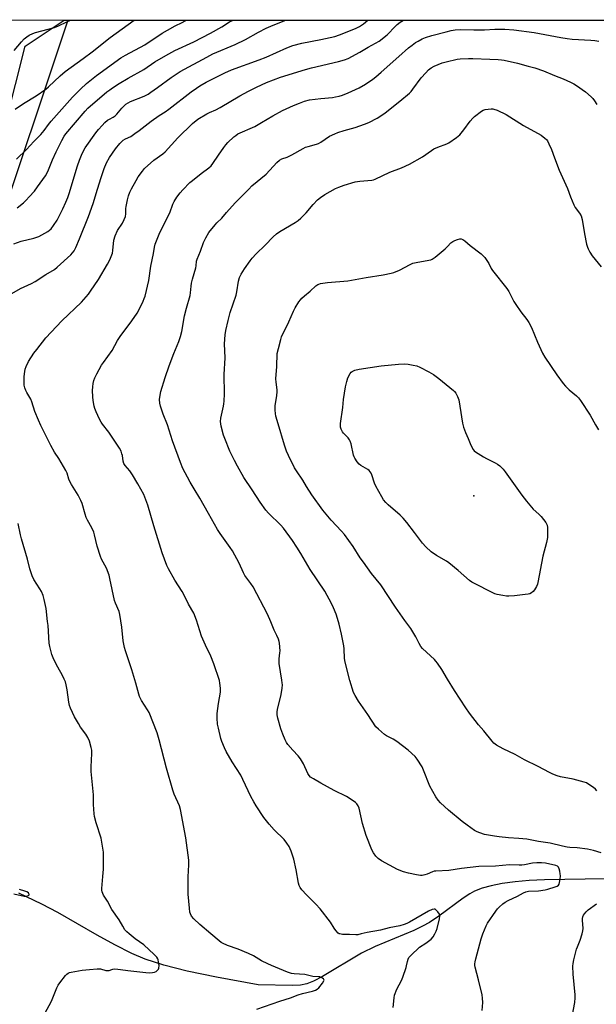
# Model space of a CAD drawing. Units: inches. Extents: x 1207768 to 1213768, y 521456 to 525456.
# Drawn here: x 1209741 to 1210029, y 524965 to 525456 of the extents above; entities that cross this region are included whole.
import ezdxf

# ---------------------------------------------------------------- set-up
doc = ezdxf.new("R2010")
doc.units = ezdxf.units.IN
doc.header["$MEASUREMENT"] = 0
for name, color, linetype in [('ELEV-Spot Elevation', 7, 'Continuous'), ('HYDRO-Single Line Stream', 4, 'Continuous'), ('NTRL-Pasture Land', 2, 'Continuous'), ('NTRL-Trees', 3, 'Continuous'), ('Undefined', 1, 'Continuous')]:
    doc.layers.add(name, color=color, linetype=linetype)

msp = doc.modelspace()

# ---------------------------------------------------------------- linework, layer by layer
at = {"layer": 'ELEV-Spot Elevation'}
msp.add_point((1209967.64, 525218.73, 282.25), dxfattribs=at)
at = {"layer": 'HYDRO-Single Line Stream'}
msp.add_lwpolyline([(1210047.88, 525027.76), (1210023.24, 525027.39), (1210002.94, 525027.04), (1209995.2, 525026.63), (1209988.22, 525026.01), (1209981.87, 525025.17), (1209976.31, 525024.09), (1209971.85, 525022.85), (1209968.01, 525021.34), (1209965.61, 525020.02), (1209962.33, 525017.88), (1209950.11, 525008.84), (1209945.59, 525005.78), (1209942.05, 525003.85), (1209937.66, 525001.76), (1209918.43, 524993.68), (1209911.54, 524990.42), (1209892.04, 524978.79), (1209887.58, 524976.46), (1209884.33, 524975.14), (1209881.13, 524974.48), (1209877.05, 524974.21), (1209860, 524974.6), (1209839.14, 524978.45), (1209824.61, 524981.48), (1209812.96, 524984.41), (1209803.66, 524987.41), (1209796.97, 524990.28), (1209788.44, 524994.59), (1209779.65, 524999.41), (1209759.9, 525010.64), (1209752.06, 525014.83), (1209740.49, 525020.33)], dxfattribs=at)
at = {"layer": 'NTRL-Pasture Land'}
msp.add_polyline3d([(1209505.12, 524497.66, 0), (1209743.71, 525443.19, 0), (1209763.1, 525456.2, 0), (1210075.94, 525456.17, 0)], dxfattribs=at)
at = {"layer": 'NTRL-Trees'}
msp.add_polyline3d([(1208249.7, 525456.36, 0), (1209764.91, 525456.2, 0), (1209751.39, 525415.19, 0), (1209699.8, 525261.71, 0), (1209669.98, 525138.68, 0), (1209646.65, 525062.05, 0), (1209620.64, 525059.35, 0), (1209584.23, 525082.91, 0), (1209560.67, 525115.04, 0), (1209517.83, 525160.03, 0), (1209492.12, 525187.87, 0), (1209436.43, 525228.57, 0), (1209410.73, 525252.13, 0), (1209361.46, 525282.12, 0), (1209267.21, 525316.39, 0), (1209190.1, 525337.81, 0), (1209098, 525327.1, 0), (1209074.69, 525240.27, 0), (1209027.31, 525106.48, 0), (1208997.09, 525016.09, 0), (1208948.26, 524846.82, 0), (1208795.25, 524534.18, 0)], dxfattribs=at)
at = {"layer": 'Undefined'}
for points, elevation in [([(1209738.03, 525344.53), (1209741.62, 525345.73), (1209748.03, 525347.24), (1209750.49, 525348.17), (1209754.91, 525350.64), (1209755.82, 525351.3), (1209756.61, 525352.03), (1209757.87, 525353.6), (1209759.64, 525356.34), (1209762.53, 525361.89), (1209764.02, 525365.3), (1209764.98, 525367.66), (1209765.67, 525369.65), (1209769.78, 525383.37), (1209770.74, 525386.29), (1209772.09, 525389.57), (1209773.65, 525392.43), (1209778.88, 525399.91), (1209780.25, 525401.61), (1209782.03, 525403.61), (1209783.45, 525405.05), (1209784.83, 525406.15), (1209785.83, 525406.77), (1209787.67, 525407.67), (1209788.61, 525408.32), (1209789.38, 525409.13), (1209791.9, 525412.18), (1209793.06, 525413.4), (1209793.89, 525414.13), (1209795.03, 525414.88), (1209796.25, 525415.54), (1209803.05, 525418.26), (1209805, 525419.21), (1209806.42, 525420.11), (1209809.74, 525422.45), (1209816.56, 525427.52), (1209820.98, 525430.47), (1209834.34, 525437.71), (1209837.43, 525439.29), (1209848.52, 525443.98), (1209853.71, 525446.53), (1209860.21, 525450.21), (1209863.92, 525452.08), (1209866.36, 525453.19), (1209873.24, 525456.01), (1209873.81, 525456.19)], 268), ([(1209738.14, 525440.98), (1209741.82, 525445.25), (1209743.18, 525446.74), (1209744.48, 525447.82), (1209745.69, 525448.59), (1209747.54, 525449.49), (1209748.91, 525449.99), (1209751.99, 525450.86), (1209758.26, 525452.44), (1209760.35, 525453.25), (1209764.54, 525455.21), (1209766.33, 525456.2)], 260), ([(1209738.76, 525411.69), (1209742.82, 525414.61), (1209749.14, 525418.38), (1209754.05, 525421.61), (1209755.4, 525422.78), (1209761.2, 525428.36), (1209763.72, 525430.48), (1209772.67, 525437.01), (1209777.17, 525440.39), (1209786.12, 525447.44), (1209798.11, 525456.2)], 262), ([(1209739.34, 525386.82), (1209744.31, 525391.58), (1209748, 525395.54), (1209751.43, 525399.05), (1209753.09, 525401.11), (1209755.3, 525404.1), (1209756.61, 525405.68), (1209767.25, 525417.66), (1209771.24, 525421.72), (1209774.37, 525424.57), (1209779.22, 525428.51), (1209791.51, 525437.32), (1209793.84, 525438.73), (1209803.43, 525443.78), (1209812, 525449.56), (1209814.76, 525451.21), (1209818.55, 525453.34), (1209822.01, 525454.92), (1209823.53, 525455.75), (1209824.18, 525456.2)], 264), ([(1209739.65, 525362.4), (1209742.77, 525365.01), (1209744.15, 525366.29), (1209745.75, 525367.92), (1209748.3, 525370.8), (1209749.9, 525372.94), (1209753.84, 525378.5), (1209754.93, 525380.65), (1209757.24, 525386.43), (1209759.08, 525390.44), (1209761.92, 525396.01), (1209763.17, 525398.23), (1209763.97, 525399.4), (1209773.66, 525410.78), (1209775.03, 525412.26), (1209784.47, 525420.27), (1209785.87, 525421.37), (1209787.33, 525422.37), (1209790.58, 525424.45), (1209795.1, 525427.18), (1209802.89, 525431.47), (1209808.44, 525435.31), (1209813.84, 525438.55), (1209818.39, 525440.96), (1209827.92, 525445.33), (1209836.15, 525449.62), (1209841.88, 525452.82), (1209845.75, 525455.27), (1209847.48, 525456.2)], 266), ([(1209900.69, 525000), (1209900.36, 525000.13), (1209899.93, 525000.46), (1209898.76, 525001.72), (1209897.94, 525002.88), (1209896.04, 525005.91), (1209890.92, 525012.63), (1209888.79, 525014.95), (1209884.18, 525019.47), (1209881.86, 525022.03), (1209880.98, 525023.15), (1209880.45, 525024.2), (1209880.08, 525025.31), (1209879, 525032.07), (1209877.75, 525037.41), (1209876.4, 525041.32), (1209875.41, 525043.74), (1209874.34, 525045.39), (1209872.9, 525047.19), (1209868.05, 525051.97), (1209865.44, 525054.75), (1209862.87, 525058.2), (1209859.02, 525064.04), (1209857.77, 525066), (1209856.26, 525068.69), (1209852.37, 525077.14), (1209851.34, 525079.23), (1209847, 525085.86), (1209844.07, 525091.05), (1209843.13, 525092.89), (1209841.82, 525096.09), (1209841.3, 525097.58), (1209840.13, 525102.73), (1209839.75, 525104.77), (1209839.58, 525107.74), (1209839.58, 525110.11), (1209840.21, 525114.96), (1209841.11, 525120.64), (1209841.19, 525121.5), (1209841.15, 525122.62), (1209840.9, 525125.16), (1209840.64, 525126.56), (1209837.81, 525134.83), (1209836.29, 525138.69), (1209833.71, 525144.12), (1209831.72, 525148.69), (1209829.21, 525156.6), (1209827.8, 525160.1), (1209825.21, 525164.62), (1209823.25, 525168.71), (1209822.1, 525170.95), (1209818.45, 525176.63), (1209815.16, 525182.3), (1209814.35, 525183.88), (1209812.14, 525190.18), (1209807.85, 525203.77), (1209804.86, 525214.1), (1209802.84, 525219.41), (1209799.94, 525224.69), (1209797.24, 525229.26), (1209795.87, 525231.22), (1209793.55, 525233.88), (1209792.92, 525234.8), (1209792.52, 525235.99), (1209792.18, 525238.75), (1209791.98, 525239.72), (1209791.54, 525240.99), (1209790.82, 525242.47), (1209785.43, 525250.41), (1209782.33, 525254.4), (1209781.53, 525255.53), (1209780.73, 525256.94), (1209779.12, 525260.68), (1209778.47, 525262.3), (1209778.14, 525263.42), (1209777.6, 525266.32), (1209777.38, 525268.08), (1209777.33, 525271.28), (1209777.38, 525273.03), (1209777.65, 525274.78), (1209777.99, 525276.21), (1209778.49, 525277.54), (1209779.42, 525279.61), (1209781.75, 525283.85), (1209782.73, 525285.3), (1209787.03, 525291.18), (1209789.83, 525296.28), (1209791.04, 525298.25), (1209796.94, 525306), (1209799.62, 525309.91), (1209800.64, 525311.69), (1209802.59, 525315.93), (1209803.16, 525317.26), (1209803.52, 525318.38), (1209805.43, 525326.14), (1209806.4, 525333.31), (1209807.79, 525339.72), (1209808.26, 525342.88), (1209808.58, 525344.25), (1209810.89, 525350.15), (1209815.91, 525360.03), (1209817.47, 525364.26), (1209818.05, 525365.53), (1209819.46, 525367.76), (1209820.97, 525369.91), (1209822.34, 525371.43), (1209825.8, 525375.02), (1209827.13, 525376.16), (1209831.48, 525379.65), (1209835.41, 525382.41), (1209836.56, 525383.47), (1209837.42, 525384.61), (1209840.13, 525388.78), (1209842.79, 525392.59), (1209843.81, 525393.94), (1209844.86, 525395.13), (1209847.9, 525397.97), (1209848.77, 525398.63), (1209849.89, 525399.33), (1209858.25, 525403.1), (1209861.73, 525405.05), (1209867.38, 525408.38), (1209872.2, 525410.97), (1209877.6, 525413.45), (1209880.62, 525414.73), (1209883.13, 525415.71), (1209885.64, 525416.35), (1209891.28, 525417), (1209897.16, 525417.56), (1209898.57, 525417.78), (1209900.47, 525418.21), (1209902.08, 525418.71), (1209905, 525419.81), (1209910.39, 525422.31), (1209913.54, 525424.14), (1209917.15, 525426.63), (1209918.76, 525427.86), (1209921.4, 525430.09), (1209930.14, 525438.06), (1209935.02, 525442.27), (1209936.84, 525443.72), (1209938.5, 525444.91), (1209939.79, 525445.66), (1209941.89, 525446.77), (1209943.55, 525447.44), (1209946.64, 525448.48), (1209953.82, 525450.36), (1209956.31, 525450.97), (1209958.26, 525451.27), (1209960.75, 525451.39), (1209967.71, 525451.24), (1209972.92, 525451.34), (1209978.17, 525451.58), (1209983.16, 525451.63), (1209987.62, 525451.27), (1209997.79, 525449.95), (1210011.1, 525447.41), (1210014.21, 525446.92), (1210016.67, 525446.68), (1210026.01, 525446.2), (1210028.09, 525446.03), (1210030.13, 525445.59)], 274), ([(1209972.09, 525000), (1209973.86, 525004.02), (1209974.5, 525005.33), (1209978.66, 525011.42), (1209979.54, 525012.6), (1209980.33, 525013.44), (1209982.06, 525014.98), (1209983.24, 525015.84), (1209984.78, 525016.7), (1209989.41, 525018.8), (1209992.37, 525020.49), (1209993.61, 525021.02), (1209994.97, 525021.3), (1209999.98, 525021.52), (1210003.21, 525021.96), (1210004.62, 525022.34), (1210008.21, 525023.52), (1210009.23, 525023.94), (1210009.84, 525024.33), (1210010.24, 525024.86), (1210010.49, 525025.64), (1210010.75, 525027.36), (1210010.89, 525029.1), (1210010.83, 525029.97), (1210010.57, 525031.42), (1210010.28, 525032.53), (1210009.96, 525033.28), (1210009.45, 525033.77), (1210008.63, 525034.12), (1210003.44, 525035.3), (1210001.37, 525035.58), (1209999.03, 525035.54), (1209996.96, 525035.32), (1209992.96, 525034.52), (1209991.56, 525034.31), (1209990.22, 525034.27), (1209985.53, 525034.46), (1209978.4, 525033.81), (1209970.09, 525033.64), (1209961.51, 525032.65), (1209955.13, 525031.61), (1209948.67, 525031.4), (1209947.81, 525031.27), (1209946.97, 525031.03), (1209944.33, 525029.84), (1209943.25, 525029.45), (1209941.86, 525029.15), (1209941.01, 525029.14), (1209939, 525029.46), (1209935, 525030.28), (1209932.54, 525031.06), (1209929.61, 525032.22), (1209925.55, 525034.3), (1209921.5, 525036.56), (1209919.95, 525037.69), (1209918.78, 525038.83), (1209917.62, 525040.52), (1209916.75, 525042.04), (1209913.83, 525049.1), (1209912.04, 525055.12), (1209910.36, 525062.87), (1209909.9, 525063.94), (1209909.24, 525064.92), (1209908.64, 525065.55), (1209907.95, 525066.07), (1209904.01, 525068.56), (1209897.94, 525071.69), (1209891.33, 525075.22), (1209887.57, 525077.36), (1209886.15, 525078.32), (1209885.39, 525079.11), (1209884.76, 525080.02), (1209882.57, 525084.97), (1209881.05, 525087.43), (1209879.98, 525088.84), (1209877.35, 525091.71), (1209874.88, 525094.63), (1209874.19, 525095.58), (1209873.52, 525096.85), (1209872.26, 525099.78), (1209871.37, 525102.43), (1209869.88, 525107.72), (1209869.55, 525109.43), (1209869.53, 525110.91), (1209869.64, 525112.08), (1209871.44, 525119.56), (1209871.9, 525122.7), (1209872.07, 525124.41), (1209872.04, 525125.28), (1209871.85, 525126.74), (1209870.44, 525135.06), (1209870.45, 525137.31), (1209870.85, 525140.25), (1209870.9, 525141.39), (1209870.56, 525145.14), (1209870.41, 525146), (1209870.07, 525147.08), (1209869.34, 525148.93), (1209868.04, 525151.72), (1209866.39, 525155.73), (1209864.57, 525159.61), (1209857.47, 525173.23), (1209856.35, 525174.96), (1209853.25, 525178.98), (1209852.59, 525180.28), (1209850.48, 525185.15), (1209847.12, 525191.24), (1209846.02, 525192.95), (1209841.08, 525199.86), (1209839.69, 525201.92), (1209835.25, 525209.96), (1209830.79, 525217.57), (1209827.96, 525222.14), (1209825.98, 525225.56), (1209824.64, 525228), (1209822.43, 525232.36), (1209821.18, 525235.34), (1209817.26, 525246.19), (1209814.81, 525254.21), (1209812.54, 525259.51), (1209811.15, 525263.53), (1209810.89, 525264.89), (1209810.79, 525266.79), (1209811.01, 525268.91), (1209811.42, 525270.81), (1209813.52, 525277.71), (1209815.52, 525283.55), (1209817.89, 525289.73), (1209820.39, 525295.74), (1209821.17, 525298.2), (1209821.8, 525300.67), (1209823.29, 525308.59), (1209824.25, 525312.44), (1209825.97, 525318.64), (1209826.22, 525320.07), (1209826.49, 525323.39), (1209826.71, 525324.82), (1209827.16, 525326.82), (1209828.8, 525332.44), (1209829.02, 525333.55), (1209829.27, 525335.79), (1209829.53, 525336.86), (1209831.15, 525340.89), (1209832.72, 525345.1), (1209833.84, 525347.45), (1209835.4, 525350.19), (1209838.47, 525353.97), (1209839.43, 525355.02), (1209841.88, 525357.33), (1209844.17, 525360.11), (1209848.53, 525364.88), (1209855.28, 525371.85), (1209856.91, 525373.36), (1209863.9, 525379.23), (1209869.38, 525385.12), (1209870.62, 525386.24), (1209871.73, 525386.83), (1209874.43, 525387.79), (1209876.84, 525388.83), (1209882.37, 525392.02), (1209883.65, 525392.67), (1209884.97, 525393.11), (1209889.04, 525394.2), (1209890.1, 525394.58), (1209891.27, 525395.25), (1209895.62, 525398.17), (1209898.21, 525399.47), (1209899.84, 525400.09), (1209902.9, 525401.11), (1209908.4, 525402.54), (1209913.06, 525404.13), (1209915.21, 525405.07), (1209919.4, 525407.23), (1209921.73, 525408.74), (1209923.37, 525409.95), (1209930.67, 525415.72), (1209935.48, 525419.67), (1209936.3, 525420.5), (1209937.22, 525421.62), (1209941.32, 525427.37), (1209943.64, 525429.9), (1209945.06, 525431.31), (1209946.41, 525432.33), (1209947.87, 525433.2), (1209951.92, 525434.86), (1209953.9, 525435.4), (1209959.37, 525436.64), (1209960.84, 525436.8), (1209965.01, 525437.02), (1209967.08, 525437.04), (1209975.65, 525436.63), (1209979.82, 525436.52), (1209981.44, 525436.39), (1209982.84, 525436.17), (1209989.44, 525434.65), (1209994.72, 525433.2), (1209998.04, 525432.4), (1210002.48, 525430.9), (1210007.89, 525428.49), (1210012.33, 525426.88), (1210015.96, 525425.12), (1210017.49, 525424.32), (1210018.92, 525423.44), (1210023.44, 525420.37), (1210026.28, 525417.85), (1210027.05, 525417.01), (1210027.88, 525415.91), (1210029.09, 525414.01)], 276), ([(1210031.22, 525040.58), (1210027.46, 525041.61), (1210024.33, 525042.27), (1210019.29, 525043.02), (1210015.61, 525043.2), (1210014.18, 525043.37), (1210011.86, 525043.84), (1210005.74, 525045.28), (1209999.99, 525046.17), (1209994.17, 525047.27), (1209990.17, 525047.64), (1209985.03, 525047.94), (1209980.31, 525048.43), (1209977.98, 525048.79), (1209972.95, 525049.71), (1209970.67, 525050.41), (1209969.3, 525050.97), (1209968.04, 525051.72), (1209964.39, 525054.23), (1209961.79, 525056.17), (1209954.95, 525061.8), (1209951.09, 525065.47), (1209949.86, 525066.74), (1209948.72, 525068.44), (1209945.71, 525073.8), (1209942.57, 525081.8), (1209941.84, 525083.4), (1209939.42, 525087.28), (1209938.35, 525088.63), (1209934.86, 525091.75), (1209929.14, 525096.09), (1209927.43, 525097.18), (1209924.1, 525098.87), (1209923.12, 525099.49), (1209919.98, 525102.16), (1209918.75, 525103.41), (1209914.73, 525109.48), (1209910.07, 525116.18), (1209908.35, 525118.98), (1209907.63, 525120.61), (1209905.67, 525126.58), (1209903.35, 525135.63), (1209903.1, 525137.49), (1209902.88, 525142.33), (1209902.74, 525143.76), (1209901.6, 525149.59), (1209900.43, 525154.61), (1209899.63, 525157.39), (1209898.9, 525159.6), (1209897.57, 525162.79), (1209896.53, 525164.88), (1209893.22, 525171.05), (1209885.89, 525181.85), (1209881.23, 525189.87), (1209879.24, 525193.13), (1209877.1, 525196.44), (1209872.57, 525202.52), (1209871.3, 525204.11), (1209865.18, 525210), (1209863.82, 525211.52), (1209860.97, 525215.47), (1209857, 525221.69), (1209852.83, 525227.89), (1209849.64, 525233.46), (1209848.16, 525236.29), (1209845.89, 525240.97), (1209843.28, 525247.25), (1209842.74, 525248.94), (1209841.5, 525253.55), (1209841.28, 525254.71), (1209841.23, 525255.75), (1209841.38, 525257.39), (1209842.73, 525263.47), (1209842.93, 525264.61), (1209843.05, 525265.96), (1209843.11, 525269.59), (1209843.09, 525279.3), (1209843.48, 525287.55), (1209843.23, 525294.64), (1209843.58, 525299.11), (1209843.89, 525301.15), (1209845.04, 525306.22), (1209846.09, 525310.26), (1209848.97, 525318.94), (1209849.29, 525320.5), (1209850.1, 525325.77), (1209850.75, 525327.71), (1209851.46, 525329.31), (1209853.19, 525332.02), (1209855.95, 525335.92), (1209857.06, 525337.31), (1209859.05, 525339.45), (1209863.52, 525343.75), (1209867.45, 525347.95), (1209869.16, 525349.52), (1209870.83, 525350.7), (1209878.46, 525355.16), (1209879.93, 525356.11), (1209881.27, 525357.27), (1209884.03, 525359.95), (1209887.4, 525364.13), (1209889.66, 525366.46), (1209891.07, 525367.55), (1209893.27, 525369.08), (1209898.63, 525372.04), (1209900.2, 525372.8), (1209902.9, 525373.82), (1209908.49, 525375.39), (1209910.7, 525375.73), (1209916.69, 525376.3), (1209917.53, 525376.47), (1209918.35, 525376.75), (1209925.7, 525380.29), (1209931.47, 525382.43), (1209935.52, 525384.28), (1209942.1, 525387.97), (1209946.55, 525391.1), (1209947.75, 525391.86), (1209949.64, 525392.71), (1209954.23, 525394.47), (1209955.25, 525394.96), (1209959.04, 525397.63), (1209960.61, 525398.93), (1209962.71, 525401.45), (1209965.88, 525405.67), (1209967.22, 525407.2), (1209968.06, 525408.03), (1209971.53, 525410.78), (1209972.29, 525411.2), (1209973.38, 525411.49), (1209976.25, 525411.83), (1209977.1, 525411.83), (1209977.66, 525411.74), (1209979.26, 525411.15), (1209983.73, 525409.08), (1209992.5, 525403.63), (1210001.34, 525398.69), (1210003.07, 525397.27), (1210003.85, 525396.49), (1210004.36, 525395.83), (1210005.17, 525394.34), (1210006.48, 525391.49), (1210007.9, 525387.41), (1210010.22, 525381.31), (1210014.42, 525372.11), (1210015.98, 525367.9), (1210017.64, 525363.94), (1210018.31, 525362.67), (1210020.41, 525359.83), (1210021.17, 525358.5), (1210021.66, 525356.56), (1210022.84, 525349.5), (1210023.97, 525344.28), (1210024.36, 525342.85), (1210024.66, 525342.04), (1210025.6, 525340.27), (1210026.65, 525338.56), (1210031.29, 525333.05)], 278), ([(1210029.05, 525071.41), (1210028.32, 525072.33), (1210027.46, 525073.07), (1210024.61, 525075), (1210023.85, 525075.38), (1210022.77, 525075.77), (1210017.27, 525077.34), (1210010.9, 525078.38), (1210009.23, 525078.9), (1210007.04, 525079.73), (1210005.46, 525080.52), (1209999.77, 525083.63), (1209993.02, 525086.99), (1209988.3, 525089.51), (1209982.27, 525092.39), (1209979.04, 525094.27), (1209977.67, 525095.29), (1209976.88, 525096.17), (1209972.67, 525101.37), (1209969.95, 525104.39), (1209965.46, 525110.21), (1209963.64, 525112.85), (1209957.96, 525121.58), (1209954.52, 525127.14), (1209951.66, 525131.99), (1209949.48, 525135.22), (1209948.75, 525136.16), (1209947.96, 525137), (1209942.08, 525142.51), (1209941.15, 525143.56), (1209940.33, 525144.98), (1209938.77, 525148.39), (1209937.27, 525150.85), (1209936.15, 525152.53), (1209933.17, 525156.48), (1209928.49, 525163.08), (1209921.29, 525174.25), (1209916.64, 525179.85), (1209912.49, 525185.51), (1209910.98, 525187.67), (1209907.36, 525193.36), (1209903.07, 525199.34), (1209901.52, 525201.09), (1209896.39, 525206.48), (1209892.23, 525211.52), (1209886.78, 525219.23), (1209884.13, 525223.35), (1209882.27, 525226.48), (1209879.05, 525231.25), (1209878.15, 525232.75), (1209875.07, 525238.88), (1209874.17, 525241.06), (1209873.17, 525244.07), (1209870.01, 525254.58), (1209868.89, 525258.42), (1209868.58, 525259.81), (1209868.47, 525261.54), (1209868.51, 525263.56), (1209869.33, 525268.78), (1209869.5, 525270.54), (1209869.44, 525271.65), (1209868.98, 525275.51), (1209868.88, 525277.17), (1209869.24, 525283.19), (1209869.5, 525289.66), (1209870.06, 525292.2), (1209871.25, 525296.72), (1209871.71, 525298.1), (1209875.25, 525305.55), (1209877.56, 525310.8), (1209878.5, 525312.55), (1209880.3, 525315.46), (1209881.11, 525316.54), (1209881.83, 525317.36), (1209883.06, 525318.49), (1209885.89, 525320.79), (1209888.85, 525323.46), (1209889.75, 525324.13), (1209890.25, 525324.38), (1209891.08, 525324.62), (1209894.54, 525325.17), (1209904.69, 525326), (1209913.85, 525327.73), (1209922.39, 525329.08), (1209926.36, 525329.83), (1209927.74, 525330.18), (1209930.61, 525331.32), (1209935.85, 525334.18), (1209937.19, 525334.8), (1209938.88, 525335.2), (1209945.19, 525336.28), (1209946.21, 525336.54), (1209946.93, 525336.82), (1209948.35, 525337.82), (1209953.26, 525342.04), (1209954.58, 525343.22), (1209956.24, 525344.9), (1209957.09, 525345.59), (1209958.14, 525346.2), (1209959.49, 525346.7), (1209960.59, 525346.95), (1209961.38, 525346.9), (1209962.13, 525346.61), (1209963.08, 525346.01), (1209965.8, 525343.64), (1209971.31, 525339.52), (1209972.17, 525338.72), (1209973.08, 525337.58), (1209975.08, 525334.68), (1209976.3, 525332.18), (1209976.92, 525331.22), (1209984.2, 525322.24), (1209985.08, 525320.73), (1209987.63, 525315.75), (1209988.55, 525314.22), (1209991.04, 525310.49), (1209994.09, 525306.66), (1209995.05, 525305.24), (1209996.44, 525302.77), (1209999.41, 525295.46), (1210001.93, 525289.98), (1210003.17, 525287.97), (1210009.14, 525279.1), (1210012.26, 525274.83), (1210013.36, 525273.46), (1210015.31, 525271.61), (1210018.96, 525268.56), (1210019.92, 525267.55), (1210020.96, 525266.26), (1210025.76, 525259.02), (1210028.39, 525254.16), (1210029.92, 525251.67)], 280), ([(1209737.98, 525020.03), (1209743.1, 525018.93), (1209743.95, 525018.86), (1209744.75, 525018.96), (1209745.4, 525019.26), (1209745.63, 525019.55), (1209745.65, 525019.72), (1209745.53, 525020.09), (1209745.26, 525020.46), (1209744.54, 525020.97), (1209743.43, 525021.38), (1209740.83, 525022.12)], 268), ([(1210021.67, 525000), (1210022.11, 525001.62), (1210022.25, 525002.68), (1210021.92, 525006.87), (1210021.96, 525007.73), (1210022.12, 525008.57), (1210022.42, 525009.33), (1210022.89, 525010.01), (1210023.79, 525011.07), (1210024.78, 525012.06), (1210028.89, 525015.09)], 278), ([(1209948.14, 525000), (1209948.87, 525001.47), (1209949.36, 525002.75), (1209950.54, 525007.53), (1209950.75, 525008.92), (1209950.7, 525009.45), (1209950.51, 525009.93), (1209949.7, 525011.06), (1209948.74, 525012.04), (1209948.32, 525012.31), (1209947.87, 525012.41), (1209946.86, 525012.18), (1209945.02, 525011.34), (1209935.56, 525005.91), (1209934.25, 525005.23), (1209932.92, 525004.7), (1209930.76, 525004.1), (1209925.46, 525003.14), (1209920.99, 525001.89), (1209914.41, 525000.71), (1209911.46, 525000)], 274), ([(1209753.76, 524960.94), (1209756.52, 524965.74), (1209757.23, 524967.27), (1209759.55, 524973.12), (1209760.16, 524974.43), (1209760.99, 524975.63), (1209763.88, 524979.32), (1209764.45, 524979.97), (1209765.09, 524980.5), (1209765.85, 524980.82), (1209766.67, 524981.02), (1209772.08, 524981.98), (1209775.87, 524982.34), (1209779.64, 524982.57), (1209781.36, 524982.52), (1209783.86, 524981.82), (1209784.68, 524981.69), (1209785.6, 524981.83), (1209786.9, 524982.34), (1209787.43, 524982.47), (1209788.51, 524982.53), (1209789.9, 524982.46), (1209791.3, 524982.31), (1209795, 524981.69), (1209803.83, 524980.77), (1209805.59, 524980.64), (1209807.25, 524980.7), (1209808.31, 524980.92), (1209809.06, 524981.33), (1209809.93, 524982.08), (1209810.27, 524982.51), (1209810.46, 524982.99), (1209810.49, 524984.34), (1209810.28, 524986.05), (1209810.05, 524987.15), (1209809.86, 524987.66), (1209809.4, 524988.35), (1209807.99, 524989.81), (1209802.84, 524994.59), (1209798.6, 524997.63), (1209795.6, 525000)], 270), ([(1209859.27, 524962.45), (1209870.82, 524966.47), (1209876.18, 524968.07), (1209879.91, 524969.56), (1209882.14, 524970.22), (1209887.18, 524971.45), (1209888.56, 524971.9), (1209889.42, 524972.4), (1209890.24, 524973.2), (1209892.11, 524975.48), (1209892.82, 524976.6), (1209892.89, 524977.01), (1209892.57, 524977.53), (1209891.77, 524978.14), (1209890.8, 524978.57), (1209890.23, 524978.67), (1209887.36, 524978.85), (1209883.26, 524979.7), (1209877.94, 524980.13), (1209876.56, 524980.33), (1209874.68, 524980.95), (1209866.63, 524984.25), (1209864.77, 524985.08), (1209861.66, 524986.65), (1209857.67, 524989.01), (1209855.14, 524990.33), (1209850.03, 524992.42), (1209844.76, 524994.22), (1209842.19, 524995.4), (1209841.46, 524995.82), (1209840.5, 524996.52), (1209836.39, 525000)], 272), ([(1209911.46, 525000), (1209909.72, 524999.6), (1209908.67, 524999.52), (1209905.55, 524999.76), (1209902.12, 524999.78), (1209900.69, 525000)], 274), ([(1209927.39, 524963.22), (1209927.81, 524968.08), (1209928.09, 524969.48), (1209929.23, 524972.49), (1209931.5, 524976.86), (1209932.19, 524978.48), (1209933.86, 524983.2), (1209934.09, 524984.05), (1209934.51, 524986.32), (1209934.86, 524987.42), (1209935.22, 524988.2), (1209935.54, 524988.67), (1209936.12, 524989.31), (1209940.57, 524993.37), (1209943.72, 524995.42), (1209946.38, 524997.49), (1209947.37, 524998.63), (1209948.14, 525000)], 274), ([(1209971.85, 524961.81), (1209972.07, 524965.88), (1209972.06, 524967.91), (1209971.74, 524969.66), (1209969.95, 524977.19), (1209968.38, 524983.36), (1209968.22, 524984.2), (1209968.19, 524985.04), (1209968.29, 524986.16), (1209968.57, 524987.53), (1209971.25, 524997.65), (1209972.09, 525000)], 276), ([(1210016.52, 524957.92), (1210018.01, 524965.86), (1210018.2, 524968.2), (1210018.2, 524969.67), (1210017.28, 524979.86), (1210017.11, 524983.87), (1210017.18, 524985.3), (1210017.56, 524987.02), (1210018.98, 524992.47), (1210019.35, 524993.55), (1210020.76, 524996.92), (1210021.67, 525000)], 278)]:
    msp.add_lwpolyline(points, dxfattribs=dict(at, elevation=elevation))
at = {"layer": 'Undefined', "elevation": 282}
msp.add_lwpolyline([(1209985.13, 525168.59), (1209983.97, 525168.66), (1209982.19, 525168.92), (1209979.25, 525169.45), (1209978.11, 525169.76), (1209966.69, 525175.53), (1209965.51, 525176.37), (1209959.9, 525181.44), (1209955.24, 525185.33), (1209954.03, 525186.1), (1209949.02, 525188.95), (1209946.3, 525190.72), (1209943.72, 525193.19), (1209942.1, 525195.05), (1209938, 525200.33), (1209934.21, 525205.41), (1209932.35, 525207.63), (1209930.86, 525209.04), (1209924.81, 525214.14), (1209923.64, 525215.37), (1209922.6, 525216.64), (1209921.68, 525218.15), (1209918.68, 525223.6), (1209918.12, 525224.96), (1209916.67, 525229.13), (1209916.33, 525229.94), (1209915.9, 525230.66), (1209915.37, 525231.31), (1209914.72, 525231.84), (1209911.28, 525233.9), (1209910.38, 525234.58), (1209909.44, 525235.7), (1209908.29, 525237.44), (1209907.88, 525238.22), (1209907.6, 525239.05), (1209906.37, 525244.57), (1209905.93, 525245.97), (1209905.53, 525246.69), (1209904.89, 525247.59), (1209902.66, 525250), (1209902.12, 525250.7), (1209901.46, 525251.97), (1209901.1, 525253.04), (1209901.02, 525253.88), (1209901.08, 525254.73), (1209902.19, 525262.81), (1209902.51, 525266.86), (1209903.52, 525273.16), (1209904.18, 525275.72), (1209904.83, 525277.67), (1209905.95, 525279.76), (1209906.49, 525280.43), (1209906.89, 525280.75), (1209907.56, 525281.14), (1209908.32, 525281.45), (1209910.34, 525281.94), (1209921.41, 525283.57), (1209930.05, 525284.4), (1209933.16, 525284.61), (1209934.86, 525284.46), (1209937.43, 525283.96), (1209939.12, 525283.54), (1209940.73, 525282.86), (1209945.24, 525280.55), (1209947.44, 525279.19), (1209950.23, 525277.23), (1209957.5, 525271.25), (1209957.99, 525270.77), (1209958.64, 525269.94), (1209959.55, 525268.22), (1209960.08, 525266.56), (1209960.68, 525263.39), (1209962.03, 525254.94), (1209962.47, 525252.95), (1209963.42, 525250.25), (1209964.78, 525247.29), (1209965.77, 525244.78), (1209966.5, 525243.24), (1209967.33, 525241.77), (1209967.86, 525241.14), (1209968.54, 525240.6), (1209972.5, 525238.1), (1209974.05, 525237.27), (1209978.24, 525235.23), (1209979.5, 525234.51), (1209980.6, 525233.62), (1209982.25, 525232.06), (1209983.37, 525230.72), (1209991.62, 525219.04), (1209993.94, 525215.98), (1209997.31, 525212.03), (1210000.02, 525209.53), (1210001.19, 525208.33), (1210003.53, 525205.4), (1210003.96, 525204.68), (1210004.19, 525204.05), (1210004.36, 525202.9), (1210004.48, 525200.22), (1210004.48, 525199.04), (1210004.36, 525197.92), (1210003.86, 525195.48), (1210002.13, 525188.57), (1209999.61, 525175.37), (1209999.38, 525174.55), (1209998.91, 525173.5), (1209997.88, 525171.75), (1209997.24, 525170.92), (1209996.5, 525170.29), (1209995.59, 525169.84), (1209994.78, 525169.61), (1209993.31, 525169.39), (1209987.98, 525168.77)], close=True, dxfattribs=at)
at = {"layer": 'Undefined'}
for points in [[(1209736.97, 525319.69, 270), (1209741.32, 525322.26, 270), (1209746.83, 525324.72, 270), (1209748.62, 525325.64, 270), (1209754.06, 525329.11, 270), (1209758.24, 525331.6, 270), (1209759.72, 525332.8, 270), (1209766.53, 525339.04, 270), (1209768.08, 525340.98, 270), (1209769.03, 525342.72, 270), (1209770.85, 525346.95, 270), (1209775.27, 525358.09, 270), (1209777.63, 525364.55, 270), (1209779.77, 525371.8, 270), (1209781.62, 525377.66, 270), (1209783.14, 525382.1, 270), (1209784.29, 525384.99, 270), (1209785.69, 525387.56, 270), (1209788.77, 525391.92, 270), (1209790.98, 525394.6, 270), (1209791.96, 525395.63, 270), (1209792.6, 525396.16, 270), (1209793.77, 525396.86, 270), (1209796.36, 525398.11, 270), (1209798.5, 525399.53, 270), (1209800.58, 525401.07, 270), (1209806.6, 525405.77, 270), (1209810.52, 525408.52, 270), (1209813.51, 525410.42, 270), (1209815.39, 525411.71, 270), (1209826.57, 525420.38, 270), (1209829.14, 525422.21, 270), (1209830.82, 525423.28, 270), (1209834.09, 525425.12, 270), (1209841.29, 525428.9, 270), (1209843.31, 525429.89, 270), (1209846.72, 525431.33, 270), (1209860.43, 525436.29, 270), (1209863.99, 525437.68, 270), (1209874.36, 525442.34, 270), (1209877.35, 525443.5, 270), (1209881.77, 525444.71, 270), (1209891.19, 525446.49, 270), (1209898.2, 525447.96, 270), (1209900.61, 525448.76, 270), (1209908.63, 525452.01, 270), (1209910.56, 525452.97, 270), (1209912.51, 525454.29, 270), (1209914.66, 525456.19, 270)], [(1209836.39, 525000, 272), (1209830.83, 525004.7, 272), (1209827.85, 525007.6, 272), (1209826.73, 525008.96, 272), (1209826.21, 525009.99, 272), (1209825.92, 525010.81, 272), (1209825.64, 525012.84, 272), (1209825.12, 525019.9, 272), (1209825.03, 525028.56, 272), (1209825.4, 525034.54, 272), (1209825.34, 525036.8, 272), (1209823.86, 525047.92, 272), (1209821.22, 525062.2, 272), (1209820.64, 525063.97, 272), (1209818.07, 525069.84, 272), (1209817.39, 525071.79, 272), (1209814.24, 525082.72, 272), (1209810.59, 525096.91, 272), (1209809.57, 525100.38, 272), (1209805.53, 525110.55, 272), (1209804.81, 525111.81, 272), (1209801.71, 525116.49, 272), (1209800.7, 525118.58, 272), (1209800.36, 525119.64, 272), (1209798.89, 525125.22, 272), (1209796.86, 525131.92, 272), (1209793.7, 525141.35, 272), (1209793.27, 525143.03, 272), (1209792.66, 525146.26, 272), (1209791.97, 525153.16, 272), (1209790.95, 525159.54, 272), (1209790.53, 525160.9, 272), (1209788.7, 525165.06, 272), (1209788.22, 525166.38, 272), (1209785.99, 525177.45, 272), (1209785.57, 525179.1, 272), (1209784.28, 525182.51, 272), (1209781.84, 525187.09, 272), (1209781.24, 525188.39, 272), (1209779.64, 525193.59, 272), (1209778.28, 525199.19, 272), (1209777.88, 525200.57, 272), (1209776.9, 525202.67, 272), (1209774.75, 525206.6, 272), (1209774.09, 525207.94, 272), (1209773.56, 525209.56, 272), (1209772.08, 525214.82, 272), (1209771.46, 525216.43, 272), (1209770.18, 525219.01, 272), (1209766.79, 525224.42, 272), (1209765.95, 525225.91, 272), (1209765.54, 525226.94, 272), (1209764.57, 525230.09, 272), (1209763.94, 525231.39, 272), (1209760.42, 525237.3, 272), (1209758.27, 525240.42, 272), (1209756.44, 525243.74, 272), (1209753.84, 525249.14, 272), (1209751.51, 525253.73, 272), (1209750.27, 525256.41, 272), (1209748.55, 525260.77, 272), (1209747.06, 525265.55, 272), (1209746.55, 525266.89, 272), (1209746.05, 525267.84, 272), (1209744.51, 525270.22, 272), (1209744.02, 525271.23, 272), (1209743.58, 525272.58, 272), (1209743.24, 525273.95, 272), (1209743.13, 525275.91, 272), (1209743.18, 525278.17, 272), (1209743.3, 525279.6, 272), (1209743.71, 525281.91, 272), (1209744.14, 525283.25, 272), (1209745.33, 525285.76, 272), (1209748.06, 525289.91, 272), (1209749.44, 525291.81, 272), (1209753.99, 525297.64, 272), (1209761.92, 525306, 272), (1209771.74, 525315.32, 272), (1209775.31, 525319.39, 272), (1209776.32, 525320.82, 272), (1209780.2, 525326.74, 272), (1209784.84, 525334.36, 272), (1209785.94, 525336.47, 272), (1209787.21, 525339.81, 272), (1209787.47, 525341.18, 272), (1209787.99, 525346.31, 272), (1209788.67, 525348.52, 272), (1209789.77, 525351.19, 272), (1209792.19, 525354.82, 272), (1209793.14, 525356.69, 272), (1209793.69, 525358.07, 272), (1209793.93, 525359.53, 272), (1209793.95, 525362.19, 272), (1209794.03, 525363.05, 272), (1209794.69, 525366.45, 272), (1209795.2, 525368.39, 272), (1209795.93, 525370.21, 272), (1209796.79, 525372.01, 272), (1209799.07, 525376.15, 272), (1209800.16, 525377.88, 272), (1209802.17, 525380.71, 272), (1209803.32, 525382.03, 272), (1209807.87, 525386.22, 272), (1209812.43, 525389.42, 272), (1209813.56, 525390.37, 272), (1209819.81, 525397.39, 272), (1209827.19, 525404.5, 272), (1209829.94, 525406.69, 272), (1209834.38, 525409.39, 272), (1209835.66, 525410.01, 272), (1209838.82, 525411.32, 272), (1209841.07, 525412.49, 272), (1209850.9, 525418.3, 272), (1209855.09, 525420.63, 272), (1209859.09, 525422.61, 272), (1209864.21, 525424.95, 272), (1209871.06, 525427.61, 272), (1209883.57, 525431.48, 272), (1209886.53, 525432.27, 272), (1209900.14, 525435.43, 272), (1209903.01, 525436.26, 272), (1209904.88, 525437.04, 272), (1209910.76, 525440.12, 272), (1209914.91, 525442.62, 272), (1209920.33, 525445.71, 272), (1209924.34, 525448.83, 272), (1209928.47, 525453.09, 272), (1209929.39, 525453.96, 272), (1209930.95, 525455.11, 272), (1209932.61, 525456.19, 272)], [(1209795.6, 525000, 270), (1209794.42, 525001.03, 270), (1209793.51, 525002.12, 270), (1209792.42, 525003.83, 270), (1209790.61, 525007.04, 270), (1209786.96, 525012.26, 270), (1209784.78, 525016.31, 270), (1209782.77, 525019.38, 270), (1209782.37, 525020.16, 270), (1209782.08, 525020.96, 270), (1209781.96, 525021.8, 270), (1209781.98, 525022.66, 270), (1209782.52, 525028.73, 270), (1209782.77, 525032.35, 270), (1209782.85, 525038.25, 270), (1209782.8, 525040.82, 270), (1209782.52, 525042.85, 270), (1209781.6, 525047.77, 270), (1209779.18, 525055.4, 270), (1209778.33, 525058.56, 270), (1209778.06, 525060, 270), (1209777.73, 525064.7, 270), (1209777.71, 525069.51, 270), (1209776.66, 525081.13, 270), (1209776.68, 525083.41, 270), (1209777.01, 525090.06, 270), (1209776.92, 525091.7, 270), (1209776.7, 525093.09, 270), (1209775.83, 525096.17, 270), (1209775, 525098.01, 270), (1209773.97, 525099.74, 270), (1209771.35, 525103.25, 270), (1209770.25, 525105, 270), (1209768.35, 525108.34, 270), (1209766.34, 525112.67, 270), (1209765.84, 525114.03, 270), (1209765.4, 525115.69, 270), (1209764.59, 525121.88, 270), (1209764.09, 525124.42, 270), (1209763.73, 525125.8, 270), (1209763.19, 525127.16, 270), (1209762.3, 525129.02, 270), (1209759.95, 525133.11, 270), (1209759.28, 525134.41, 270), (1209757.68, 525137.86, 270), (1209757.06, 525139.5, 270), (1209756.04, 525143.47, 270), (1209755.68, 525145.19, 270), (1209755.1, 525153.99, 270), (1209754.9, 525156.02, 270), (1209754.11, 525162.38, 270), (1209753.14, 525166.93, 270), (1209752.6, 525168.88, 270), (1209751.76, 525171.01, 270), (1209751.01, 525172.28, 270), (1209747.94, 525176.98, 270), (1209747.09, 525178.7, 270), (1209745.97, 525182.34, 270), (1209744.82, 525187.03, 270), (1209741.82, 525197.17, 270), (1209741.35, 525199.15, 270), (1209740.21, 525204.82, 270)]]:
    msp.add_polyline3d(points, dxfattribs=at)

doc.saveas('drawing.dxf')
